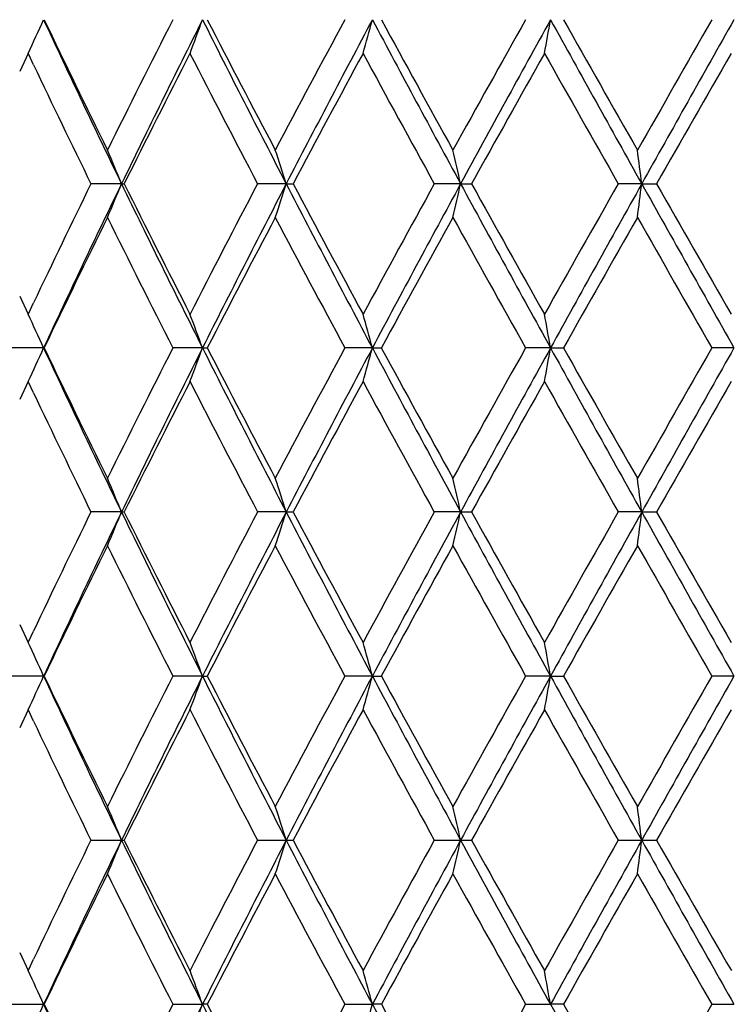
# Model space of a CAD drawing. Units: inches. Extents: x 7.7 to 14.2, y -2.5 to 21.1.
# Drawn here: x 10.7 to 10.9, y -2.2 to -1.9 of the extents above; entities that cross this region are included whole.
import ezdxf

# ---------------------------------------------------------------- set-up
doc = ezdxf.new("R2010")
doc.units = ezdxf.units.IN
doc.header["$LTSCALE"] = 1.21
doc.header["$MEASUREMENT"] = 0
doc.layers.get('0').update_dxf_attribs({"linetype": 'CONTINUOUS'})

msp = doc.modelspace()

# ---------------------------------------------------------------- linework, layer by layer
at = {"color": 7, "linetype": 'Continuous'}
for p, q in [((10.68739, -1.90938), (10.68488, -1.9147)), ((10.68755, -1.90971), (10.68739, -1.90938)), ((10.68898, -1.91274), (10.68755, -1.90971)), ((10.71504, -1.94799), (10.70599, -1.94799)), ((10.71504, -1.94799), (10.71584, -1.94799)), ((10.76384, -1.94799), (10.75535, -1.94799)), ((10.76384, -1.94799), (10.76588, -1.94799)), ((10.81549, -1.94799), (10.8077, -1.94799)), ((10.81549, -1.94799), (10.81874, -1.94799)), ((10.86914, -1.94799), (10.86219, -1.94799)), ((10.86914, -1.94799), (10.87356, -1.94799)), ((10.68488, -1.98129), (10.68739, -1.9866)), ((10.68755, -1.98628), (10.68898, -1.98325)), ((10.68739, -1.9866), (10.68755, -1.98628)), ((10.69197, -1.99658), (10.68269, -1.99658)), ((10.69197, -1.99658), (10.69214, -1.99658)), ((10.73903, -1.99658), (10.73024, -1.99658)), ((10.73903, -1.99658), (10.74045, -1.99658)), ((10.78936, -1.99658), (10.7812, -1.99658)), ((10.78936, -1.99658), (10.79201, -1.99658)), ((10.84212, -1.99658), (10.83473, -1.99658)), ((10.84212, -1.99658), (10.84596, -1.99658)), ((10.89645, -1.99658), (10.88995, -1.99658)), ((10.68739, -2.00655), (10.68488, -2.01187)), ((10.68755, -2.00688), (10.68739, -2.00655)), ((10.68898, -2.00991), (10.68755, -2.00688)), ((10.71504, -2.04516), (10.70599, -2.04516)), ((10.71504, -2.04516), (10.71584, -2.04516)), ((10.76384, -2.04516), (10.75535, -2.04516)), ((10.76384, -2.04516), (10.76588, -2.04516)), ((10.81549, -2.04516), (10.8077, -2.04516)), ((10.81549, -2.04516), (10.81874, -2.04516)), ((10.86914, -2.04516), (10.86219, -2.04516)), ((10.86914, -2.04516), (10.87356, -2.04516)), ((10.68488, -2.07845), (10.68739, -2.08377)), ((10.68755, -2.08344), (10.68898, -2.08041)), ((10.68739, -2.08377), (10.68755, -2.08344)), ((10.69197, -2.09375), (10.68269, -2.09375)), ((10.69197, -2.09375), (10.69214, -2.09375)), ((10.73903, -2.09375), (10.73024, -2.09375)), ((10.73903, -2.09375), (10.74045, -2.09375)), ((10.78936, -2.09375), (10.7812, -2.09375)), ((10.78936, -2.09375), (10.79201, -2.09375)), ((10.84212, -2.09375), (10.83473, -2.09375)), ((10.84212, -2.09375), (10.84596, -2.09375)), ((10.89645, -2.09375), (10.88995, -2.09375)), ((10.68739, -2.10372), (10.68488, -2.10904)), ((10.68755, -2.10405), (10.68739, -2.10372)), ((10.68899, -2.10708), (10.68755, -2.10405)), ((10.70599, -2.14233), (10.71504, -2.14233)), ((10.71504, -2.14233), (10.71584, -2.14233)), ((10.75535, -2.14233), (10.76384, -2.14233)), ((10.76384, -2.14233), (10.76588, -2.14233)), ((10.8077, -2.14233), (10.81549, -2.14233)), ((10.81549, -2.14233), (10.81874, -2.14233)), ((10.86219, -2.14233), (10.86914, -2.14233)), ((10.86914, -2.14233), (10.87356, -2.14233)), ((10.68488, -2.17562), (10.68739, -2.18094)), ((10.68755, -2.18061), (10.68899, -2.17758)), ((10.68739, -2.18094), (10.68755, -2.18061)), ((10.68269, -2.19091), (10.69197, -2.19091)), ((10.69214, -2.19091), (10.69197, -2.19091)), ((10.73024, -2.19091), (10.73903, -2.19091)), ((10.74045, -2.19091), (10.73903, -2.19091)), ((10.7812, -2.19091), (10.78936, -2.19091)), ((10.79201, -2.19091), (10.78936, -2.19091)), ((10.83473, -2.19091), (10.84212, -2.19091)), ((10.84596, -2.19091), (10.84212, -2.19091)), ((10.88995, -2.19091), (10.89645, -2.19091))]:
    msp.add_line(p, q, dxfattribs=at)
for centre, radius, start, end in [((9.89238, -1.53851), 0.87726, 334.99055, 335.70726), ((13.73592, -0.48348), 3.35716, 204.9461, 205.86405), ((13.67778, -0.4726), 3.30905, 205.54267, 206.28594), ((14.00292, -3.5636), 3.6715, 153.04624, 153.7202), ((14.15122, -3.61446), 3.81895, 153.31475, 154.12768), ((9.81083, -1.5607), 0.98807, 339.3358, 339.95266), ((14.68356, 0.08395), 4.41509, 206.69386, 207.40178), ((14.60632, 0.09307), 4.34913, 207.2668, 207.84053), ((15.14947, -4.2554), 4.96311, 151.66018, 152.16541), ((15.38545, -4.34463), 5.20607, 151.98606, 152.59004), ((9.61424, -1.57924), 1.21795, 344.27228, 344.75913), ((16.36514, 1.06808), 6.31627, 208.02237, 208.52278), ((16.24336, 1.06862), 6.20696, 208.566409, 208.973005), ((17.34785, -5.55535), 7.46904, 150.693645, 151.032736), ((17.82665, -5.75964), 7.98029, 151.071292, 151.469078), ((9.09605, -1.5929), 1.77277, 349.71603, 350.04347), ((20.27231, 3.31429), 10.77549, 208.937029, 209.232637), ((19.99916, 3.26822), 10.51121, 209.447811, 209.689786), ((23.49986, -9.13857), 14.54012, 150.140516, 150.315796), ((25.23075, -9.98786), 16.4589, 150.56516, 150.75917), ((14.14899, -3.657), 3.835, 152.88995, 153.53615), ((14.57289, 0.05572), 4.31144, 207.11568, 207.69364), ((15.40237, -4.41064), 5.24992, 151.54704, 152.02523), ((16.18048, 1.01418), 6.13525, 208.458385, 208.86932), ((17.90344, -5.8855), 8.10536, 150.622995, 150.935723), ((19.83022, 3.15249), 10.317, 209.382266, 209.628642), ((25.69439, -10.41493), 17.06886, 150.111894, 150.261269), ((13.66683, -0.49783), 3.2969, 205.41455, 206.09473), ((9.86077, -2.29737), 0.92295, 22.24335, 22.91391), ((9.73407, -2.27684), 1.081, 17.7103, 18.26611), ((9.42275, -2.26061), 1.42739, 12.65111, 13.06175), ((8.47247, -2.24975), 2.4156, 7.17614, 7.41464), ((13.61955, -3.37537), 3.24441, 153.89945, 154.59064), ((13.74014, -3.41451), 3.36183, 154.13665, 155.05331), ((9.86083, -1.59865), 0.92288, 337.08649, 337.75711), ((14.15735, -0.27849), 3.8258, 205.87317, 206.68464), ((14.09467, -0.26639), 3.77416, 206.45891, 207.11552), ((14.48988, -3.90869), 4.21794, 152.29969, 152.89046), ((14.68905, -3.98274), 4.42125, 152.59875, 153.30568), ((9.73414, -1.61918), 1.08092, 341.73423, 342.29009), ((15.39381, 0.45304), 5.21552, 207.41061, 208.01349), ((15.30815, 0.46413), 5.14301, 207.97008, 208.45821), ((16.02239, -4.82378), 5.95509, 151.124188, 151.547552), ((16.37295, -4.96827), 6.32515, 151.477584, 151.97729), ((9.42285, -1.63541), 1.42729, 346.93849, 347.34918), ((17.83964, 1.87079), 7.99511, 208.531371, 208.928419), ((17.69407, 1.87245), 7.86549, 209.059791, 209.382053), ((19.40894, -6.81013), 9.83298, 150.365013, 150.623515), ((20.2857, -7.21773), 10.79081, 150.767563, 151.062751), ((8.47264, -1.64627), 2.41542, 352.58551, 352.82403), ((25.25923, 6.1079), 16.49157, 209.241082, 209.434708), ((24.8286, 6.02292), 16.07105, 209.734379, 209.893027), ((13.73325, -3.45034), 3.37073, 153.72085, 154.45052), ((14.0553, -0.30614), 3.73009, 206.2851, 206.94847), ((14.69751, -4.03664), 4.45198, 152.16609, 152.72656), ((15.23893, 0.40715), 5.0645, 207.83965, 208.33476), ((16.42159, -5.06247), 6.41029, 151.033439, 151.427136), ((17.54011, 1.76653), 7.68915, 208.972121, 209.301504), ((20.50204, -7.44952), 11.08938, 150.316519, 150.545876), ((24.2176, 5.65316), 15.367, 209.688924, 209.854771), ((9.89256, -2.35739), 0.87706, 24.29218, 25.00909), ((9.81104, -2.3352), 0.98784, 20.04686, 20.66389), ((9.6145, -2.31667), 1.21768, 15.2405, 15.72748), ((9.09643, -2.30302), 1.77238, 9.95628, 10.28381), ((9.89248, -1.63572), 0.87716, 334.99045, 335.70726), ((13.73438, -0.58139), 3.35545, 204.94563, 205.86405), ((13.67926, -0.56907), 3.31069, 205.54254, 206.28545), ((14.00413, -3.66135), 3.67285, 153.04668, 153.7204), ((14.15115, -3.7116), 3.81888, 153.31468, 154.12763), ((9.81094, -1.65791), 0.98795, 339.33571, 339.95266), ((14.6817, -0.01419), 4.41299, 206.69349, 207.40174), ((14.60889, -0.00278), 4.35201, 207.26666, 207.84001), ((15.15167, -4.3537), 4.96558, 151.66064, 152.16562), ((15.38511, -4.44162), 5.20568, 151.98601, 152.59003), ((9.61439, -1.67645), 1.2178, 344.27221, 344.75913), ((16.36285, 0.96966), 6.31366, 208.022095, 208.522712), ((16.24857, 0.97427), 6.21289, 208.566265, 208.972475), ((17.35277, -5.65521), 7.47465, 150.694113, 151.032952), ((17.82536, -5.85611), 7.97882, 151.071269, 151.469129), ((9.09627, -1.6901), 1.77255, 349.71598, 350.04347), ((20.26976, 3.21567), 10.77256, 208.936851, 209.23254), ((20.01402, 3.17941), 10.52826, 209.447663, 209.689247), ((23.51828, -9.24617), 14.56129, 150.140989, 150.316015), ((25.22343, -10.0809), 16.45049, 150.56516, 150.75927), ((14.1476, -3.75347), 3.83344, 152.88969, 153.53615), ((14.57808, -0.03875), 4.31728, 207.1162, 207.69339), ((15.39975, -4.50642), 5.24696, 151.54676, 152.02523), ((16.19106, 0.92282), 6.14732, 208.458929, 208.869057), ((17.89724, -5.97922), 8.09827, 150.622717, 150.935719), ((19.86028, 3.07236), 10.35155, 209.382819, 209.628374), ((25.66707, -10.4965), 17.0374, 150.111613, 150.261264), ((13.6702, -0.59337), 3.30064, 205.41507, 206.09447), ((9.86062, -2.3946), 0.92311, 22.24342, 22.91385), ((9.73389, -2.37407), 1.08119, 17.71035, 18.26605), ((9.42251, -2.35784), 1.42764, 12.65114, 13.06171), ((8.47205, -2.34697), 2.41602, 7.17616, 7.41461), ((13.62002, -3.47278), 3.24495, 153.89922, 154.59028), ((13.74032, -3.51175), 3.36202, 154.13699, 155.05361), ((9.86075, -1.69579), 0.92297, 337.08677, 337.75732), ((14.1574, -0.37562), 3.82586, 205.87338, 206.68484), ((14.09326, -0.36426), 3.77259, 206.45907, 207.11595), ((14.49038, -4.00615), 4.21852, 152.29942, 152.89011), ((14.68948, -4.0801), 4.42172, 152.59904, 153.3059), ((9.73404, -1.71632), 1.08103, 341.73446, 342.29026), ((15.39353, 0.35574), 5.21521, 207.41074, 208.01365), ((15.30554, 0.36559), 5.14006, 207.97024, 208.45865), ((16.02345, -4.92157), 5.95632, 151.12392, 151.547194), ((16.37405, -5.066), 6.32638, 151.477828, 151.977437), ((9.42271, -1.73255), 1.42743, 346.93866, 347.3493), ((17.8382, 1.77285), 7.99348, 208.531411, 208.92854), ((17.68801, 1.77194), 7.85857, 209.059965, 209.38251), ((19.41197, -6.90907), 9.83648, 150.364741, 150.623149), ((20.28946, -7.31696), 10.7951, 150.767756, 151.062827), ((8.4724, -1.74341), 2.41567, 352.5856, 352.8241), ((25.25005, 6.00557), 16.48104, 209.241039, 209.434788), ((24.80355, 5.9115), 16.04223, 209.734557, 209.893489), ((13.73414, -3.54792), 3.3717, 153.72131, 154.45076), ((14.05347, -0.40426), 3.72803, 206.28455, 206.94829), ((14.69903, -4.13457), 4.45368, 152.16657, 152.72682), ((15.23547, 0.3081), 5.06056, 207.83908, 208.33457), ((16.42469, -5.16129), 6.41381, 151.033924, 151.427404), ((17.53203, 1.6648), 7.67987, 208.971538, 209.301318), ((20.51115, -7.55178), 11.09982, 150.317011, 150.546152), ((24.18505, 5.53726), 15.32944, 209.688333, 209.854586), ((9.89263, -2.45453), 0.87699, 24.29232, 25.00932), ((9.81112, -2.43234), 0.98776, 20.04698, 20.66409), ((9.61461, -2.41381), 1.21757, 15.24059, 15.72764), ((9.09659, -2.40016), 1.77222, 9.95635, 10.28391), ((9.89262, -1.73295), 0.87701, 334.99037, 335.70734), ((13.73663, -0.67751), 3.35793, 204.94574, 205.86347), ((13.68282, -0.66452), 3.31465, 205.54276, 206.28478), ((13.99963, -3.75624), 3.6678, 153.04646, 153.7211), ((14.155, -3.8107), 3.82318, 153.31475, 154.12678), ((9.8111, -1.75514), 0.98778, 339.33564, 339.95273), ((14.68455, -0.10991), 4.41619, 206.69359, 207.40133), ((14.61512, -0.09672), 4.35903, 207.26689, 207.83931), ((15.14331, -4.44639), 4.9561, 151.66041, 152.16635), ((15.39047, -4.54164), 5.21176, 151.98605, 152.58937), ((9.61459, -1.77367), 1.2176, 344.27215, 344.75918), ((16.36673, 0.87457), 6.31807, 208.022194, 208.522459), ((16.26132, 0.88407), 6.22742, 208.566495, 208.971755), ((17.33371, -5.74172), 7.45281, 150.693869, 151.033699), ((17.83408, -5.95809), 7.98878, 151.071271, 151.468634), ((9.09656, -1.78732), 1.77225, 349.71595, 350.0435), ((20.27574, 3.12183), 10.7794, 208.936943, 209.232443), ((20.05069, 3.10299), 10.57039, 209.447895, 209.688514), ((23.44584, -9.30182), 14.4778, 150.140739, 150.316773), ((25.2448, -10.19014), 16.47503, 150.56513, 150.75895), ((14.15233, -3.85307), 3.83877, 152.8896, 153.53515), ((14.57334, -0.13833), 4.31197, 207.11641, 207.6943), ((15.40878, -4.60849), 5.25723, 151.54666, 152.02419), ((16.18151, 0.8205), 6.13646, 208.459146, 208.869995), ((17.91896, -6.08864), 8.1232, 150.622617, 150.934655), ((19.83342, 2.96012), 10.32076, 209.383042, 209.629326), ((25.76413, -10.64948), 17.14937, 150.111513, 150.260185), ((13.66765, -0.69173), 3.29783, 205.41537, 206.09533), ((9.85797, -2.49286), 0.92598, 22.24408, 22.91243), ((9.72981, -2.47255), 1.08548, 17.71114, 18.26464), ((9.41593, -2.4565), 1.43439, 12.65188, 13.06051), ((8.45939, -2.44576), 2.42878, 7.17665, 7.41385), ((13.62294, -3.57136), 3.24819, 153.89947, 154.58983), ((13.67748, -3.57906), 3.29245, 154.1274, 155.06338), ((9.86049, -1.79284), 0.92325, 337.08658, 337.7569), ((14.0768, -0.51258), 3.73597, 205.86374, 206.69473), ((14.08863, -0.46375), 3.76741, 206.45874, 207.11652), ((14.49503, -4.10573), 4.22376, 152.29966, 152.88962), ((14.58814, -4.12553), 4.30794, 152.58978, 153.3153), ((9.73373, -1.81338), 1.08135, 341.7343, 342.28991), ((15.25517, 0.18591), 5.05893, 207.40152, 208.02306), ((15.29689, 0.2638), 5.13025, 207.9699, 208.45924), ((16.0328, -5.02387), 5.96699, 151.12417, 151.546688), ((16.18069, -5.05917), 6.10682, 151.468888, 151.986459), ((9.42229, -1.82961), 1.42786, 346.93855, 347.34905), ((17.53751, 1.51086), 7.65059, 208.522583, 208.937512), ((17.66775, 1.66346), 7.83537, 209.059614, 209.383114), ((19.43763, -7.02079), 9.86598, 150.364997, 150.622634), ((19.7646, -7.12217), 10.1945, 150.75908, 151.071534), ((8.47168, -1.84048), 2.4164, 352.58554, 352.82395), ((24.08151, 5.25165), 15.14059, 209.232509, 209.443412), ((24.7194, 5.76616), 15.94526, 209.734202, 209.894101), ((13.73063, -3.64337), 3.36779, 153.72108, 154.45138), ((14.05671, -0.49982), 3.73164, 206.28467, 206.94777), ((14.69281, -4.22848), 4.44666, 152.16633, 152.72747), ((15.24146, 0.21411), 5.06735, 207.8392, 208.33404), ((16.41172, -5.25131), 6.39899, 151.033678, 151.428072), ((17.54583, 1.57529), 7.69565, 208.971663, 209.300769), ((20.47223, -7.62681), 11.05505, 150.31676, 150.546831), ((24.23995, 5.47143), 15.39266, 209.688458, 209.85403), ((9.89064, -2.55262), 0.87918, 24.29354, 25.00874), ((9.80799, -2.53067), 0.9911, 20.0483, 20.66333), ((9.60968, -2.51235), 1.22269, 15.24183, 15.72683), ((9.0881, -2.49885), 1.78084, 9.95729, 10.28326), ((9.89065, -1.82922), 0.87917, 334.99157, 335.70679), ((13.68011, -0.80151), 3.29537, 204.93712, 205.87228), ((13.68526, -0.76049), 3.31737, 205.54326, 206.28467), ((13.99539, -3.8513), 3.66307, 153.04583, 153.72133), ((14.08018, -3.87091), 3.73974, 153.30581, 154.13596), ((9.808, -1.85116), 0.99108, 339.33694, 339.95198), ((14.59164, -0.25451), 4.31188, 206.6851, 207.40996), ((14.61942, -0.19162), 4.36389, 207.26741, 207.8392), ((15.13552, -4.53942), 4.94728, 151.65975, 152.16659), ((9.60969, -1.86949), 1.22267, 344.27338, 344.75839), ((16.18585, 0.68012), 6.11269, 208.013831, 208.530905), ((16.27021, 0.79181), 6.23757, 208.567037, 208.971635), ((17.31608, -5.82909), 7.43264, 150.693197, 151.033947), ((19.77412, 2.74564), 10.2054, 208.928648, 209.240769), ((20.07649, 3.02051), 10.60007, 209.448447, 209.688391), ((23.3795, -9.36111), 14.40141, 150.140058, 150.317024)]:
    msp.add_arc(centre, radius, start, end, dxfattribs=at)

doc.saveas('drawing.dxf')
